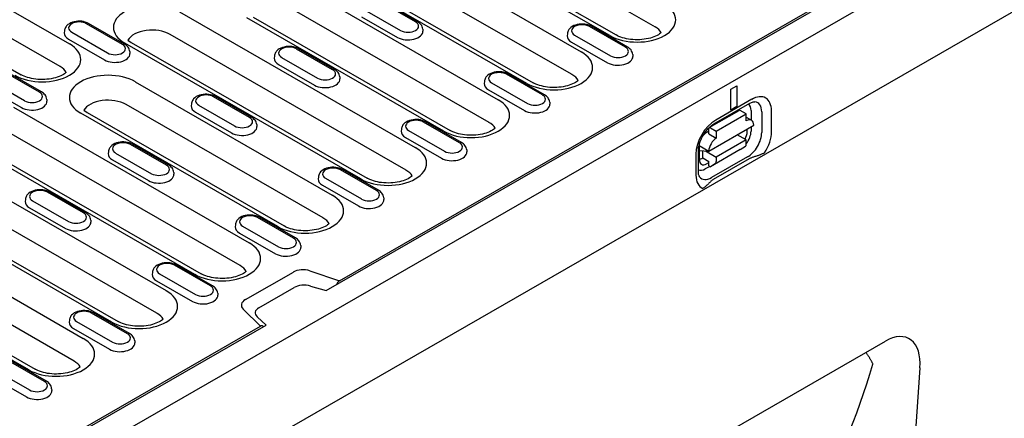
# Model space of a CAD drawing. Units: millimetres. Extents: x 2266 to 9948, y 2253 to 6501.
# Drawn here: x 2900 to 3062, y 4861 to 4927 of the extents above; entities that cross this region are included whole.
import ezdxf

# ---------------------------------------------------------------- set-up
doc = ezdxf.new("R2010")
doc.units = ezdxf.units.MM
doc.layers.add('DUENN-18', color=94, linetype='Continuous')
doc.layers.add('SICHTBAR', color=7, linetype='Continuous')

msp = doc.modelspace()

# ---------------------------------------------------------------- linework, layer by layer
at = {"layer": 'DUENN-18'}
for p, q in [((2950.48, 4881.78), (3077.69, 4955.04)), ((2952.68, 4883.42), (3076.72, 4954.85)), ((2869.09, 4945.02), (2908.07, 4922.57)), ((2953.65, 4943.69), (2992.63, 4921.25)), ((2997.33, 4923.95), (2964.78, 4942.69)), ((2965.83, 4942.79), (2998.37, 4924.05)), ((2972.26, 4944.14), (3004.8, 4925.39)), ((2906.53, 4918.82), (2867.55, 4941.27)), ((2861.12, 4939.93), (2900.1, 4917.48)), ((2991.09, 4917.5), (2952.11, 4939.95)), ((2983.62, 4916.05), (2944.64, 4938.5)), ((2945.68, 4938.6), (2984.66, 4916.16)), ((2946.38, 4932.09), (2978.92, 4913.35)), ((2965.23, 4926.21), (2959.29, 4929.63)), ((2965.58, 4926.24), (2959.64, 4929.66)), ((2977.38, 4909.6), (2944.84, 4928.34)), ((2956.84, 4928.22), (2962.78, 4924.8)), ((2926.23, 4927.9), (2965.21, 4905.46)), ((2969.9, 4908.16), (2937.36, 4926.9)), ((2938.41, 4927), (2970.95, 4908.26)), ((2956.33, 4927.07), (2962.27, 4923.65)), ((2916.83, 4922.49), (2910.89, 4925.91)), ((2917.18, 4922.53), (2911.24, 4925.95)), ((2966.43, 4925.01), (2966.45, 4924.7)), ((2999.92, 4922.02), (2993.98, 4925.44)), ((3000.27, 4922.06), (2994.33, 4925.48)), ((2907.24, 4924.72), (2907.22, 4924.4)), ((2907.94, 4923.35), (2913.88, 4919.93)), ((2908.45, 4924.5), (2914.39, 4921.08)), ((2917.73, 4923.2), (2918.26, 4922.81)), ((2963.67, 4901.71), (2924.69, 4924.15)), ((2990.32, 4924.25), (2990.3, 4923.93)), ((2991.53, 4924.03), (2997.47, 4920.61)), ((3005.77, 4924.39), (3005.77, 4924.53)), ((2956.19, 4900.26), (2917.21, 4922.71)), ((2918.26, 4922.81), (2957.24, 4900.37)), ((2951.52, 4918.31), (2945.58, 4921.73)), ((2951.87, 4918.35), (2945.93, 4921.77)), ((2991.02, 4922.88), (2996.96, 4919.46)), ((2918.04, 4921.3), (2918.06, 4920.98)), ((2941.93, 4920.54), (2941.91, 4920.22)), ((2943.13, 4920.32), (2949.07, 4916.9)), ((3001.12, 4920.83), (3001.14, 4920.51)), ((2942.62, 4919.17), (2948.56, 4915.75)), ((2894.74, 4916.61), (2900.68, 4913.19)), ((2903.12, 4914.6), (2897.18, 4918.02)), ((2903.47, 4914.63), (2897.53, 4918.05)), ((2952.72, 4917.12), (2952.74, 4916.8)), ((2986.2, 4914.13), (2980.27, 4917.55)), ((2986.55, 4914.16), (2980.61, 4917.58)), ((2894.23, 4915.46), (2900.17, 4912.04)), ((2918.96, 4916.3), (2951.5, 4897.56)), ((2976.61, 4916.35), (2976.59, 4916.04)), ((2977.31, 4914.99), (2983.25, 4911.57)), ((2977.82, 4916.14), (2983.76, 4912.72)), ((3017.3, 4915.07), (3018.29, 4915.64)), ((3017.3, 4911.64), (3017.3, 4915.07)), ((3018.29, 4915.64), (3018.29, 4912.21)), ((2904.33, 4913.4), (2904.35, 4913.09)), ((2937.81, 4910.42), (2931.87, 4913.84)), ((2938.16, 4910.45), (2932.22, 4913.87)), ((3020.77, 4913.41), (3014.83, 4909.99)), ((2898.81, 4912.11), (2937.79, 4889.66)), ((2949.96, 4893.81), (2917.42, 4912.55)), ((2928.22, 4912.64), (2928.2, 4912.32)), ((2929.42, 4912.43), (2935.36, 4909.01)), ((2987.41, 4912.93), (2987.43, 4912.62)), ((3014.54, 4909.34), (3020.48, 4912.76)), ((3018.29, 4912.21), (3017.3, 4911.64)), ((2942.48, 4892.37), (2909.94, 4911.11)), ((2910.45, 4911.59), (2910.99, 4911.21)), ((2910.99, 4911.21), (2943.53, 4892.47)), ((2928.91, 4911.28), (2934.85, 4907.85)), ((3013.76, 4908.73), (3018.71, 4911.58)), ((3014.93, 4908.15), (3019.88, 4911)), ((3019.88, 4911), (3018.89, 4911.57)), ((3019.88, 4909.85), (3019.88, 4911)), ((3019.88, 4910.44), (3020.75, 4909.94)), ((3020.66, 4911.56), (3020.66, 4909.99)), ((3022.43, 4911.36), (3022.43, 4907.92)), ((3024.04, 4908.08), (3024.04, 4911.51)), ((2939.01, 4909.22), (2939.03, 4908.9)), ((2972.49, 4906.23), (2966.55, 4909.65)), ((2972.84, 4906.27), (2966.9, 4909.69)), ((3013.69, 4904.86), (3021.11, 4909.13)), ((3013.69, 4907.71), (3013.69, 4908.57)), ((3013.94, 4908.72), (3014.93, 4908.15)), ((3020.03, 4908.06), (3020.03, 4908.51)), ((3020.66, 4908.87), (3020.66, 4908.12)), ((2928.77, 4884.47), (2889.79, 4906.92)), ((2890.84, 4907.02), (2929.82, 4884.57)), ((2936.25, 4885.92), (2897.27, 4908.36)), ((2962.9, 4908.46), (2962.88, 4908.14)), ((2963.6, 4907.09), (2969.54, 4903.67)), ((2964.11, 4908.24), (2970.05, 4904.82)), ((3013.69, 4908.12), (3013.34, 4907.92)), ((3013.69, 4907.71), (3014.93, 4907)), ((3014.93, 4908.15), (3014.93, 4907)), ((3019.88, 4906.7), (3018.39, 4907.56)), ((2924.1, 4902.52), (2918.16, 4905.94)), ((2924.45, 4902.55), (2918.51, 4905.97)), ((3012.11, 4905.77), (3012.11, 4903.5)), ((3012.11, 4905.77), (3013.69, 4904.86)), ((3019.88, 4906.7), (3014.93, 4903.85)), ((3018.89, 4905.1), (3019.74, 4905.64)), ((3019.88, 4905.96), (3019.88, 4906.7)), ((2914.51, 4904.74), (2914.49, 4904.43)), ((2915.71, 4904.53), (2921.65, 4901.11)), ((2973.7, 4905.04), (2973.72, 4904.72)), ((3011.56, 4904.32), (3011.56, 4900.89)), ((3011.97, 4901.46), (3011.97, 4904.89)), ((3012.11, 4904.96), (3013.69, 4904.86)), ((3012.7, 4903.71), (3012.7, 4904.92)), ((3012.7, 4903.71), (3013.69, 4903.14)), ((3013.12, 4904.89), (3014.93, 4903.85)), ((3018.89, 4905.1), (3013.94, 4902.25)), ((3020.09, 4903.88), (3014.15, 4900.46)), ((3014.93, 4903.85), (3014.93, 4903.11)), ((2915.2, 4903.38), (2921.14, 4899.96)), ((3013.83, 4902.31), (3013.1, 4901.89)), ((3013.31, 4902.75), (3013.69, 4902.97)), ((3013.69, 4902.39), (3013.69, 4903.14)), ((3013.69, 4902.39), (3013.94, 4902.25)), ((3014.79, 4902.79), (3013.94, 4902.25)), ((3020.36, 4903.56), (3014.42, 4900.14)), ((2891.53, 4900.51), (2924.08, 4881.77)), ((2925.3, 4901.32), (2925.32, 4901.01)), ((2949.19, 4900.56), (2949.17, 4900.25)), ((2950.4, 4900.35), (2956.34, 4896.93)), ((2958.78, 4898.34), (2952.84, 4901.76)), ((2959.13, 4898.37), (2953.19, 4901.79)), ((2949.89, 4899.2), (2955.83, 4895.78)), ((2910.39, 4894.62), (2904.45, 4898.04)), ((2910.74, 4894.66), (2904.8, 4898.08)), ((2959.99, 4897.14), (2960.01, 4896.83)), ((2871.39, 4896.32), (2910.37, 4873.87)), ((2922.52, 4878.04), (2890, 4896.76)), ((2900.8, 4896.85), (2900.78, 4896.53)), ((2901.49, 4895.48), (2907.43, 4892.06)), ((2902, 4896.64), (2907.94, 4893.21)), ((2915.06, 4876.58), (2882.52, 4895.32)), ((2883.56, 4895.42), (2916.11, 4876.68)), ((2945.07, 4890.44), (2939.13, 4893.86)), ((2945.42, 4890.48), (2939.48, 4893.9)), ((2908.83, 4870.13), (2869.85, 4892.57)), ((2911.59, 4893.43), (2911.61, 4893.11)), ((2935.48, 4892.67), (2935.46, 4892.35)), ((2936.69, 4892.45), (2942.63, 4889.03)), ((2901.35, 4868.68), (2862.37, 4891.13)), ((2863.42, 4891.23), (2902.4, 4868.78)), ((2936.18, 4891.3), (2942.12, 4887.88)), ((2946.28, 4889.25), (2946.3, 4888.93)), ((2931.36, 4882.55), (2925.42, 4885.97)), ((2931.71, 4882.58), (2925.77, 4886)), ((2921.77, 4884.77), (2921.75, 4884.46)), ((2922.97, 4884.56), (2928.91, 4881.14)), ((2937.14, 4880.29), (2945.06, 4884.85)), ((2947.77, 4885.05), (2952.68, 4883.42)), ((2922.47, 4883.41), (2928.41, 4879.99)), ((2947.89, 4882.52), (2950.48, 4881.78)), ((2932.57, 4881.35), (2932.59, 4881.03)), ((2939.36, 4878.94), (2945.18, 4882.29)), ((2917.65, 4874.65), (2911.71, 4878.07)), ((2918, 4874.68), (2912.06, 4878.11)), ((2922.54, 4878.02), (2922.52, 4878.04)), ((2939.62, 4875.89), (2936.78, 4878.73)), ((2890.59, 4847.29), (2940.58, 4876.08)), ((2908.06, 4876.88), (2908.04, 4876.56)), ((2909.26, 4876.66), (2915.2, 4873.24)), ((2940.58, 4876.08), (2939.08, 4877.45)), ((2891.33, 4848.09), (2939.62, 4875.89)), ((2908.76, 4875.51), (2914.69, 4872.09)), ((2918.86, 4873.45), (2918.88, 4873.14)), ((2903.94, 4866.75), (2898, 4870.18)), ((2904.29, 4866.79), (2898.35, 4870.21)), ((2895.55, 4868.77), (2901.49, 4865.35)), ((2895.04, 4867.61), (2900.98, 4864.19)), ((2905.14, 4865.56), (2905.16, 4865.24))]:
    msp.add_line(p, q, dxfattribs=at)
at = {"layer": 'DUENN-18', "flags": 128}
for points in [[(2911.24, 4925.95), (2910.98, 4926.08), (2910.7, 4926.18), (2910.41, 4926.26), (2910.11, 4926.31), (2909.8, 4926.33), (2909.49, 4926.33), (2909.18, 4926.3), (2908.88, 4926.25), (2908.59, 4926.17), (2908.32, 4926.06), (2908.06, 4925.92), (2907.82, 4925.76), (2907.61, 4925.55), (2907.51, 4925.44), (2907.43, 4925.31), (2907.36, 4925.18), (2907.3, 4925.03), (2907.26, 4924.88), (2907.24, 4924.72)], [(2966.43, 4925.01), (2966.41, 4925.21), (2966.34, 4925.41), (2966.26, 4925.59), (2966.15, 4925.75), (2966.03, 4925.9), (2965.89, 4926.03), (2965.74, 4926.14), (2965.58, 4926.24)], [(2994.33, 4925.48), (2994.06, 4925.61), (2993.78, 4925.71), (2993.49, 4925.79), (2993.19, 4925.84), (2992.88, 4925.86), (2992.57, 4925.86), (2992.27, 4925.83), (2991.97, 4925.78), (2991.67, 4925.7), (2991.4, 4925.59), (2991.14, 4925.45), (2990.9, 4925.29), (2990.69, 4925.08), (2990.59, 4924.97), (2990.51, 4924.84), (2990.44, 4924.71), (2990.38, 4924.56), (2990.34, 4924.41), (2990.32, 4924.25)], [(2918.04, 4921.3), (2918.01, 4921.5), (2917.95, 4921.7), (2917.86, 4921.88), (2917.76, 4922.04), (2917.63, 4922.18), (2917.49, 4922.31), (2917.34, 4922.43), (2917.18, 4922.53)], [(2945.93, 4921.77), (2945.67, 4921.9), (2945.39, 4922), (2945.09, 4922.08), (2944.79, 4922.13), (2944.49, 4922.15), (2944.18, 4922.15), (2943.87, 4922.12), (2943.57, 4922.06), (2943.28, 4921.98), (2943, 4921.88), (2942.74, 4921.74), (2942.5, 4921.57), (2942.29, 4921.37), (2942.2, 4921.26), (2942.11, 4921.13), (2942.04, 4920.99), (2941.99, 4920.85), (2941.95, 4920.69), (2941.93, 4920.54)], [(3001.12, 4920.83), (3001.09, 4921.03), (3001.03, 4921.23), (3000.94, 4921.4), (3000.84, 4921.57), (3000.71, 4921.71), (3000.57, 4921.84), (3000.42, 4921.96), (3000.27, 4922.06)], [(2952.72, 4917.12), (2952.69, 4917.32), (2952.63, 4917.51), (2952.55, 4917.69), (2952.44, 4917.85), (2952.32, 4918), (2952.18, 4918.13), (2952.03, 4918.24), (2951.87, 4918.35)], [(2980.61, 4917.58), (2980.35, 4917.71), (2980.07, 4917.82), (2979.78, 4917.89), (2979.48, 4917.94), (2979.17, 4917.97), (2978.86, 4917.96), (2978.55, 4917.94), (2978.25, 4917.88), (2977.96, 4917.8), (2977.69, 4917.69), (2977.43, 4917.56), (2977.19, 4917.39), (2976.98, 4917.19), (2976.88, 4917.07), (2976.8, 4916.95), (2976.73, 4916.81), (2976.67, 4916.66), (2976.63, 4916.51), (2976.61, 4916.35)], [(2904.33, 4913.4), (2904.3, 4913.61), (2904.24, 4913.8), (2904.15, 4913.98), (2904.04, 4914.14), (2903.92, 4914.29), (2903.78, 4914.42), (2903.63, 4914.53), (2903.47, 4914.63)], [(2932.22, 4913.87), (2931.96, 4914), (2931.68, 4914.1), (2931.38, 4914.18), (2931.08, 4914.23), (2930.77, 4914.25), (2930.47, 4914.25), (2930.16, 4914.22), (2929.86, 4914.17), (2929.57, 4914.09), (2929.29, 4913.98), (2929.03, 4913.85), (2928.79, 4913.68), (2928.58, 4913.48), (2928.49, 4913.36), (2928.4, 4913.23), (2928.33, 4913.1), (2928.28, 4912.95), (2928.24, 4912.8), (2928.22, 4912.64)], [(2987.41, 4912.93), (2987.38, 4913.14), (2987.32, 4913.33), (2987.23, 4913.51), (2987.13, 4913.67), (2987, 4913.82), (2986.86, 4913.95), (2986.71, 4914.06), (2986.55, 4914.16)], [(3020.48, 4912.76), (3020.62, 4912.84), (3020.76, 4912.91), (3020.89, 4912.95), (3021, 4912.99), (3021.1, 4913.01), (3021.18, 4913.02), (3021.25, 4913.02), (3021.3, 4913.02)], [(2939.01, 4909.22), (2938.98, 4909.42), (2938.92, 4909.62), (2938.84, 4909.8), (2938.73, 4909.96), (2938.61, 4910.1), (2938.47, 4910.23), (2938.32, 4910.35), (2938.16, 4910.45)], [(2966.9, 4909.69), (2966.64, 4909.82), (2966.36, 4909.92), (2966.07, 4910), (2965.77, 4910.05), (2965.46, 4910.07), (2965.15, 4910.07), (2964.84, 4910.04), (2964.54, 4909.99), (2964.25, 4909.91), (2963.98, 4909.8), (2963.72, 4909.66), (2963.48, 4909.5), (2963.27, 4909.29), (2963.17, 4909.18), (2963.09, 4909.05), (2963.02, 4908.91), (2962.96, 4908.77), (2962.92, 4908.62), (2962.9, 4908.46)], [(3011.97, 4904.89), (3011.98, 4905.16), (3012.01, 4905.45), (3012.07, 4905.76), (3012.16, 4906.08), (3012.27, 4906.42), (3012.4, 4906.75), (3012.56, 4907.09), (3012.74, 4907.42), (3012.93, 4907.74), (3013.14, 4908.04), (3013.37, 4908.32), (3013.6, 4908.58), (3013.84, 4908.82), (3014.08, 4909.03), (3014.31, 4909.2), (3014.54, 4909.34)], [(2918.51, 4905.97), (2918.24, 4906.11), (2917.97, 4906.21), (2917.67, 4906.28), (2917.37, 4906.33), (2917.06, 4906.36), (2916.75, 4906.36), (2916.45, 4906.33), (2916.15, 4906.27), (2915.86, 4906.19), (2915.58, 4906.09), (2915.32, 4905.95), (2915.08, 4905.78), (2914.87, 4905.58), (2914.78, 4905.46), (2914.69, 4905.34), (2914.62, 4905.2), (2914.57, 4905.06), (2914.53, 4904.9), (2914.51, 4904.74)], [(2973.7, 4905.04), (2973.67, 4905.24), (2973.61, 4905.43), (2973.52, 4905.61), (2973.41, 4905.78), (2973.29, 4905.92), (2973.15, 4906.05), (2973, 4906.17), (2972.84, 4906.27)], [(3022.91, 4904.56), (3022.82, 4904.51), (3022.72, 4904.46), (3022.62, 4904.42), (3022.52, 4904.37), (3022.41, 4904.32), (3022.3, 4904.28), (3022.19, 4904.24), (3022.09, 4904.2), (3021.98, 4904.16), (3021.88, 4904.12), (3021.77, 4904.09), (3021.65, 4904.05), (3021.54, 4904.02), (3021.42, 4903.98), (3021.31, 4903.94), (3021.19, 4903.91), (3021.08, 4903.87), (3020.97, 4903.83), (3020.86, 4903.79), (3020.75, 4903.74), (3020.65, 4903.7), (3020.55, 4903.66), (3020.45, 4903.61), (3020.36, 4903.56)], [(2925.3, 4901.32), (2925.27, 4901.53), (2925.21, 4901.72), (2925.13, 4901.9), (2925.02, 4902.06), (2924.89, 4902.21), (2924.76, 4902.34), (2924.61, 4902.45), (2924.45, 4902.55)], [(2953.19, 4901.79), (2952.93, 4901.92), (2952.65, 4902.03), (2952.36, 4902.1), (2952.06, 4902.15), (2951.75, 4902.17), (2951.44, 4902.17), (2951.13, 4902.14), (2950.83, 4902.09), (2950.54, 4902.01), (2950.27, 4901.9), (2950.01, 4901.77), (2949.77, 4901.6), (2949.55, 4901.4), (2949.46, 4901.28), (2949.38, 4901.16), (2949.31, 4901.02), (2949.25, 4900.87), (2949.21, 4900.72), (2949.19, 4900.56)], [(3012.16, 4900.61), (3012.13, 4900.65), (3012.1, 4900.71), (3012.07, 4900.79), (3012.04, 4900.88), (3012.01, 4901), (3011.99, 4901.13), (3011.97, 4901.29), (3011.97, 4901.46)], [(3014.42, 4900.14), (3014.34, 4900.09), (3014.26, 4900.04), (3014.18, 4899.98), (3014.11, 4899.92), (3014.03, 4899.86), (3013.96, 4899.79), (3013.89, 4899.73), (3013.83, 4899.66), (3013.76, 4899.6), (3013.7, 4899.53), (3013.63, 4899.46), (3013.57, 4899.4), (3013.51, 4899.33), (3013.45, 4899.27), (3013.38, 4899.21), (3013.32, 4899.15), (3013.25, 4899.09), (3013.18, 4899.03), (3013.1, 4898.96), (3013.02, 4898.9), (3012.94, 4898.84), (3012.86, 4898.78), (3012.77, 4898.73), (3012.69, 4898.68)], [(2904.8, 4898.08), (2904.53, 4898.21), (2904.25, 4898.31), (2903.96, 4898.39), (2903.66, 4898.44), (2903.35, 4898.46), (2903.04, 4898.46), (2902.74, 4898.43), (2902.44, 4898.38), (2902.15, 4898.3), (2901.87, 4898.19), (2901.61, 4898.05), (2901.37, 4897.89), (2901.16, 4897.68), (2901.06, 4897.57), (2900.98, 4897.44), (2900.91, 4897.31), (2900.85, 4897.16), (2900.82, 4897.01), (2900.8, 4896.85)], [(2959.99, 4897.14), (2959.96, 4897.35), (2959.9, 4897.54), (2959.81, 4897.72), (2959.7, 4897.88), (2959.58, 4898.03), (2959.44, 4898.16), (2959.29, 4898.27), (2959.13, 4898.37)], [(2911.59, 4893.43), (2911.56, 4893.63), (2911.5, 4893.83), (2911.42, 4894.01), (2911.31, 4894.17), (2911.18, 4894.31), (2911.05, 4894.44), (2910.9, 4894.56), (2910.74, 4894.66)], [(2939.48, 4893.9), (2939.22, 4894.03), (2938.94, 4894.13), (2938.65, 4894.21), (2938.35, 4894.26), (2938.04, 4894.28), (2937.73, 4894.28), (2937.42, 4894.25), (2937.12, 4894.2), (2936.83, 4894.12), (2936.55, 4894.01), (2936.29, 4893.87), (2936.06, 4893.7), (2935.84, 4893.5), (2935.75, 4893.39), (2935.67, 4893.26), (2935.6, 4893.12), (2935.54, 4892.98), (2935.5, 4892.82), (2935.48, 4892.67)], [(2946.28, 4889.25), (2946.25, 4889.45), (2946.19, 4889.64), (2946.1, 4889.82), (2945.99, 4889.99), (2945.87, 4890.13), (2945.73, 4890.26), (2945.58, 4890.38), (2945.42, 4890.48)], [(2925.77, 4886), (2925.51, 4886.13), (2925.23, 4886.23), (2924.94, 4886.31), (2924.64, 4886.36), (2924.33, 4886.38), (2924.02, 4886.38), (2923.71, 4886.35), (2923.41, 4886.3), (2923.12, 4886.22), (2922.84, 4886.11), (2922.58, 4885.98), (2922.34, 4885.81), (2922.13, 4885.61), (2922.04, 4885.49), (2921.96, 4885.36), (2921.89, 4885.23), (2921.83, 4885.08), (2921.79, 4884.93), (2921.77, 4884.77)], [(2932.57, 4881.35), (2932.54, 4881.55), (2932.48, 4881.75), (2932.39, 4881.93), (2932.28, 4882.09), (2932.16, 4882.24), (2932.02, 4882.36), (2931.87, 4882.48), (2931.71, 4882.58)], [(2952.68, 4883.42), (2952.66, 4883.41), (2952.64, 4883.39), (2952.61, 4883.37), (2952.59, 4883.36), (2952.57, 4883.34), (2952.54, 4883.31), (2952.52, 4883.29), (2952.49, 4883.27), (2952.47, 4883.24), (2952.45, 4883.22), (2952.42, 4883.19), (2952.4, 4883.16), (2952.38, 4883.13), (2952.36, 4883.1), (2952.34, 4883.07), (2952.32, 4883.04), (2952.3, 4883.01), (2952.28, 4882.97), (2952.27, 4882.94), (2952.25, 4882.91), (2952.24, 4882.87), (2952.23, 4882.84), (2952.22, 4882.81), (2952.21, 4882.78)], [(2912.06, 4878.11), (2911.8, 4878.24), (2911.52, 4878.34), (2911.23, 4878.41), (2910.92, 4878.46), (2910.62, 4878.49), (2910.31, 4878.49), (2910, 4878.46), (2909.7, 4878.4), (2909.41, 4878.32), (2909.13, 4878.22), (2908.87, 4878.08), (2908.63, 4877.91), (2908.42, 4877.71), (2908.33, 4877.59), (2908.24, 4877.47), (2908.17, 4877.33), (2908.12, 4877.19), (2908.08, 4877.03), (2908.06, 4876.88)], [(2940.1, 4875.8), (2940.09, 4875.82), (2940.07, 4875.84), (2940.06, 4875.86), (2940.05, 4875.88), (2940.03, 4875.9), (2940.02, 4875.91), (2940, 4875.92), (2939.98, 4875.93), (2939.96, 4875.94), (2939.94, 4875.95), (2939.92, 4875.96), (2939.9, 4875.96), (2939.88, 4875.97), (2939.86, 4875.97), (2939.83, 4875.97), (2939.81, 4875.96), (2939.78, 4875.96), (2939.76, 4875.95), (2939.74, 4875.95), (2939.71, 4875.94), (2939.69, 4875.93), (2939.66, 4875.92), (2939.64, 4875.91), (2939.62, 4875.89)], [(2918.86, 4873.45), (2918.83, 4873.66), (2918.77, 4873.85), (2918.68, 4874.03), (2918.57, 4874.19), (2918.45, 4874.34), (2918.31, 4874.47), (2918.16, 4874.58), (2918, 4874.68)]]:
    msp.add_lwpolyline(points, dxfattribs=at)
at = {"layer": 'DUENN-18'}
for points in [[(3005.83, 4924.44), (3005.71, 4924.34), (3005.55, 4924.22), (3005.36, 4924.09), (3005.15, 4923.97), (3004.9, 4923.85), (3004.63, 4923.74), (3004.34, 4923.64), (3004.03, 4923.54), (3003.7, 4923.46), (3003.36, 4923.39), (3003, 4923.33), (3002.64, 4923.29), (3002.27, 4923.27), (3001.9, 4923.26), (3001.52, 4923.26), (3001.15, 4923.28), (3000.78, 4923.32), (3000.43, 4923.37), (3000.08, 4923.44), (2999.74, 4923.51), (2999.43, 4923.6), (2999.13, 4923.7), (2998.85, 4923.81), (2998.6, 4923.93), (2998.37, 4924.05)], [(2907.55, 4917.87), (2907.44, 4917.77), (2907.28, 4917.65), (2907.09, 4917.52), (2906.87, 4917.4), (2906.63, 4917.28), (2906.36, 4917.17), (2906.07, 4917.07), (2905.75, 4916.97), (2905.43, 4916.89), (2905.08, 4916.82), (2904.73, 4916.76), (2904.36, 4916.72), (2903.99, 4916.7), (2903.62, 4916.69), (2903.24, 4916.69), (2902.87, 4916.71), (2902.51, 4916.75), (2902.15, 4916.8), (2901.8, 4916.87), (2901.47, 4916.94), (2901.15, 4917.03), (2900.85, 4917.13), (2900.58, 4917.24), (2900.32, 4917.36), (2900.1, 4917.48)], [(2992.12, 4916.54), (2992, 4916.44), (2991.84, 4916.32), (2991.65, 4916.2), (2991.44, 4916.08), (2991.19, 4915.96), (2990.92, 4915.84), (2990.63, 4915.74), (2990.32, 4915.65), (2989.99, 4915.56), (2989.65, 4915.49), (2989.29, 4915.44), (2988.93, 4915.4), (2988.56, 4915.37), (2988.19, 4915.36), (2987.81, 4915.37), (2987.44, 4915.39), (2987.07, 4915.42), (2986.71, 4915.47), (2986.37, 4915.54), (2986.03, 4915.62), (2985.72, 4915.71), (2985.42, 4915.81), (2985.14, 4915.92), (2984.89, 4916.04), (2984.66, 4916.16)], [(2978.41, 4908.64), (2978.29, 4908.54), (2978.13, 4908.42), (2977.94, 4908.3), (2977.72, 4908.18), (2977.48, 4908.06), (2977.21, 4907.95), (2976.92, 4907.84), (2976.61, 4907.75), (2976.28, 4907.67), (2975.94, 4907.6), (2975.58, 4907.54), (2975.22, 4907.5), (2974.85, 4907.48), (2974.47, 4907.47), (2974.1, 4907.47), (2973.73, 4907.49), (2973.36, 4907.53), (2973, 4907.58), (2972.66, 4907.64), (2972.32, 4907.72), (2972.01, 4907.81), (2971.71, 4907.91), (2971.43, 4908.02), (2971.18, 4908.14), (2970.95, 4908.26)], [(2964.69, 4900.75), (2964.58, 4900.65), (2964.42, 4900.53), (2964.23, 4900.41), (2964.01, 4900.28), (2963.77, 4900.17), (2963.5, 4900.05), (2963.21, 4899.95), (2962.9, 4899.86), (2962.57, 4899.77), (2962.23, 4899.7), (2961.87, 4899.65), (2961.51, 4899.61), (2961.14, 4899.58), (2960.76, 4899.57), (2960.39, 4899.58), (2960.02, 4899.6), (2959.65, 4899.63), (2959.29, 4899.68), (2958.95, 4899.75), (2958.61, 4899.83), (2958.3, 4899.92), (2958, 4900.02), (2957.72, 4900.13), (2957.47, 4900.24), (2957.24, 4900.37)], [(2950.98, 4892.85), (2950.87, 4892.75), (2950.71, 4892.63), (2950.52, 4892.51), (2950.3, 4892.39), (2950.06, 4892.27), (2949.79, 4892.16), (2949.5, 4892.05), (2949.19, 4891.96), (2948.86, 4891.88), (2948.52, 4891.81), (2948.16, 4891.75), (2947.8, 4891.71), (2947.43, 4891.69), (2947.05, 4891.68), (2946.68, 4891.68), (2946.31, 4891.7), (2945.94, 4891.74), (2945.58, 4891.79), (2945.23, 4891.85), (2944.9, 4891.93), (2944.58, 4892.02), (2944.29, 4892.12), (2944.01, 4892.23), (2943.76, 4892.35), (2943.53, 4892.47)], [(2937.27, 4884.96), (2937.16, 4884.86), (2937, 4884.74), (2936.81, 4884.62), (2936.59, 4884.49), (2936.35, 4884.37), (2936.08, 4884.26), (2935.79, 4884.16), (2935.48, 4884.06), (2935.15, 4883.98), (2934.81, 4883.91), (2934.45, 4883.86), (2934.09, 4883.82), (2933.72, 4883.79), (2933.34, 4883.78), (2932.97, 4883.79), (2932.6, 4883.81), (2932.23, 4883.84), (2931.87, 4883.89), (2931.52, 4883.96), (2931.19, 4884.04), (2930.87, 4884.13), (2930.58, 4884.23), (2930.3, 4884.34), (2930.05, 4884.45), (2929.82, 4884.57)], [(2923.56, 4877.06), (2923.45, 4876.96), (2923.29, 4876.84), (2923.1, 4876.72), (2922.88, 4876.6), (2922.64, 4876.48), (2922.37, 4876.37), (2922.08, 4876.26), (2921.77, 4876.17), (2921.44, 4876.09), (2921.09, 4876.02), (2920.74, 4875.96), (2920.38, 4875.92), (2920.01, 4875.89), (2919.63, 4875.88), (2919.26, 4875.89), (2918.89, 4875.91), (2918.52, 4875.95), (2918.16, 4876), (2917.81, 4876.06), (2917.48, 4876.14), (2917.16, 4876.23), (2916.86, 4876.33), (2916.59, 4876.44), (2916.34, 4876.56), (2916.11, 4876.68)], [(3040.8, 4869.62), (3040.76, 4869.7), (3040.72, 4869.79), (3040.67, 4869.87), (3040.63, 4869.96), (3040.59, 4870.04), (3040.54, 4870.13), (3040.5, 4870.21), (3040.45, 4870.29), (3040.41, 4870.38), (3040.36, 4870.46), (3040.31, 4870.54), (3040.27, 4870.62), (3040.22, 4870.7), (3040.17, 4870.79), (3040.12, 4870.87), (3040.07, 4870.95), (3040.02, 4871.02), (3039.97, 4871.1), (3039.91, 4871.18), (3039.86, 4871.26), (3039.81, 4871.34), (3039.76, 4871.41), (3039.7, 4871.49), (3039.65, 4871.57)], [(2909.85, 4869.17), (2909.74, 4869.07), (2909.58, 4868.95), (2909.39, 4868.82), (2909.17, 4868.7), (2908.93, 4868.58), (2908.66, 4868.47), (2908.37, 4868.37), (2908.06, 4868.27), (2907.73, 4868.19), (2907.38, 4868.12), (2907.03, 4868.07), (2906.66, 4868.03), (2906.29, 4868), (2905.92, 4867.99), (2905.55, 4867.99), (2905.17, 4868.01), (2904.81, 4868.05), (2904.45, 4868.1), (2904.1, 4868.17), (2903.77, 4868.25), (2903.45, 4868.34), (2903.15, 4868.44), (2902.88, 4868.55), (2902.63, 4868.66), (2902.4, 4868.78)], [(2905.14, 4865.56), (2905.11, 4865.76), (2905.05, 4865.96), (2904.97, 4866.14), (2904.86, 4866.3), (2904.74, 4866.44), (2904.6, 4866.57), (2904.45, 4866.69), (2904.29, 4866.79)]]:
    msp.add_lwpolyline(points, dxfattribs=at)
for centre, major_axis, ratio, start_param, end_param in [((2921.72, 4925.31), (-6.38, 0), 0.575862, 3.926991, 7.068583), ((3001.84, 4926.55), (6.38, 0), 0.575862, 3.926991, 7.068583), ((2909.67, 4925.21), (-1.73, 0), 0.575862, 3.926991, 7.068583), ((2921.72, 4922.44), (-4.2, 0), 0.575862, 3.926991, 5.967573), ((2964.01, 4925.5), (1.73, 0), 0.575862, 3.926991, 7.068583), ((2992.75, 4924.74), (-1.73, 0), 0.575862, 3.926991, 7.068583), ((3001.84, 4923.68), (4.2, 0), 0.575862, 0.315612, 0.785398), ((2909.67, 4924.35), (-2.45, 0), 0.575862, 6.246262, 7.068583), ((2964.01, 4924.64), (2.45, 0), 0.575862, 3.926991, 6.320109), ((2992.75, 4923.88), (-2.45, 0), 0.575862, 6.246262, 7.068583), ((2903.56, 4919.98), (6.38, 0), 0.575862, 3.926991, 7.068583), ((2915.61, 4921.79), (1.73, 0), 0.575862, 3.926991, 7.068583), ((2944.36, 4921.03), (-1.73, 0), 0.575862, 3.926991, 7.068583), ((2998.69, 4921.32), (1.73, 0), 0.575862, 3.926991, 7.068583), ((2915.61, 4920.93), (2.45, 0), 0.575862, 3.926991, 6.320109), ((2944.36, 4920.17), (-2.45, 0), 0.575862, 6.246262, 7.068583), ((2988.12, 4918.65), (6.38, 0), 0.575862, 3.926991, 7.068583), ((2998.69, 4920.46), (2.45, 0), 0.575862, 3.926991, 6.320109), ((2903.56, 4917.11), (4.2, 0), 0.575862, 0.315612, 0.785398), ((2950.3, 4917.61), (1.73, 0), 0.575862, 3.926991, 7.068583), ((2914.45, 4913.71), (-6.38, 0), 0.575862, 3.926991, 7.068583), ((2950.3, 4916.75), (2.45, 0), 0.575862, 3.926991, 6.320109), ((2979.04, 4916.84), (-1.73, 0), 0.575862, 3.926991, 7.068583), ((2988.12, 4915.79), (4.2, 0), 0.575862, 0.315612, 0.785398), ((2979.04, 4915.99), (-2.45, 0), 0.575862, 6.246262, 7.068583), ((2901.9, 4913.89), (1.73, 0), 0.575862, 3.926991, 7.068583), ((2914.45, 4910.84), (-4.2, 0), 0.575862, 3.926991, 5.967573), ((2930.65, 4913.13), (-1.73, 0), 0.575862, 3.926991, 7.068583), ((2974.41, 4910.75), (6.38, 0), 0.575862, 3.926991, 7.068583), ((2984.98, 4913.42), (1.73, 0), 0.575862, 3.926991, 7.068583), ((3020.77, 4909.62), (2.31, 4.01), 0.578093, 5.495853, 7.06665), ((2901.9, 4913.04), (2.45, 0), 0.575862, 3.926991, 6.320109), ((2930.65, 4912.27), (-2.45, 0), 0.575862, 6.246262, 7.068583), ((2984.98, 4912.56), (2.45, 0), 0.575862, 3.926991, 6.320109), ((3019.04, 4910.62), (1.15, 1.99), 0.578093, 5.495853, 6.270236), ((3020.09, 4910.01), (1.65, 2.86), 0.578093, 5.495853, 6.522515), ((2936.59, 4909.71), (1.73, 0), 0.575862, 3.926991, 7.068583), ((3018.89, 4911.28), (-0.175, 0.303), 0.578093, 5.499721, 6.283185), ((3018.79, 4909.62), (0.87, 1.52), 0.578093, 6.150743, 6.415628), ((2936.59, 4908.85), (2.45, 0), 0.575862, 3.926991, 6.320109), ((2965.33, 4908.95), (-1.73, 0), 0.575862, 3.926991, 7.068583), ((2974.41, 4907.89), (4.2, 0), 0.575862, 0.315612, 0.785398), ((3014.83, 4906.2), (-2.31, -4.01), 0.578093, 3.925057, 5.495853), ((3013.94, 4908.43), (-0.175, 0.303), 0.578093, 5.499721, 7.070517), ((3019.88, 4908.42), (0.87, 1.52), 0.578093, 5.495853, 7.06665), ((2965.33, 4908.09), (-2.45, 0), 0.575862, 6.246262, 7.068583), ((3013.34, 4906.49), (-0.87, -1.52), 0.578093, 3.925057, 4.499917), ((3014.93, 4905.57), (0.87, 1.52), 0.578093, 0.783464, 2.354261), ((3018.78, 4907.39), (0.83, 1.56), 0.594738, 4.664046, 5.440734), ((3019.04, 4907.19), (-1.15, -1.99), 0.578093, 1.328299, 2.354261), ((3020.09, 4906.58), (-1.65, -2.86), 0.578093, 0.783464, 2.354261), ((3020.77, 4906.19), (2.31, 4.01), 0.578093, 4.63817, 5.495853), ((2916.93, 4905.24), (-1.73, 0), 0.575862, 3.926991, 7.068583), ((2960.7, 4902.86), (6.38, 0), 0.575862, 3.926991, 7.068583), ((2971.27, 4905.53), (1.73, 0), 0.575862, 3.926991, 7.068583), ((3013.34, 4906.49), (-0.87, -1.52), 0.578093, 5.394216, 5.495853), ((3019.38, 4906.24), (0.349, -0.607), 0.578093, 0.026319, 0.787332), ((2916.93, 4904.38), (-2.45, 0), 0.575862, 6.246262, 7.068583), ((2971.27, 4904.67), (2.45, 0), 0.575862, 3.926991, 6.320109), ((3012.7, 4905.14), (-0.87, -1.52), 0.578093, 0.28281, 0.783464), ((2922.87, 4901.82), (1.73, 0), 0.575862, 3.926991, 7.068583), ((2951.62, 4901.05), (-1.73, 0), 0.575862, 3.926991, 7.068583), ((3013.35, 4904.26), (0.86, 1.61), 0.560158, 2.333939, 3.874695), ((3014.43, 4903.39), (0.349, -0.607), 0.578093, 0.026319, 0.787332), ((2922.87, 4900.96), (2.45, 0), 0.575862, 3.926991, 6.320109), ((2952.84, 4901.19), (0.349, 0.607), 0.578093, 0, 0.783464), ((2960.7, 4900), (4.2, 0), 0.575862, 0.315612, 0.785398), ((3014.83, 4902.77), (-2.31, -4.01), 0.578093, 5.495853, 6.353537), ((3013.1, 4903.77), (-1.15, -1.99), 0.578093, 0.013866, 0.783464), ((3014.15, 4903.16), (-1.65, -2.86), 0.578093, 6.043855, 7.06665), ((2951.62, 4900.19), (-2.45, 0), 0.575862, 6.246262, 7.068583), ((2903.22, 4897.34), (-1.73, 0), 0.575862, 3.926991, 7.068583), ((2946.99, 4894.96), (6.38, 0), 0.575862, 3.926991, 7.068583), ((2957.56, 4897.63), (1.73, 0), 0.575862, 3.926991, 7.068583), ((2903.22, 4896.48), (-2.45, 0), 0.575862, 6.246262, 7.068583), ((2957.56, 4896.77), (2.45, 0), 0.575862, 3.926991, 6.320109), ((2909.16, 4893.92), (1.73, 0), 0.575862, 3.926991, 7.068583), ((2937.91, 4893.16), (-1.73, 0), 0.575862, 3.926991, 7.068583), ((2909.16, 4893.06), (2.45, 0), 0.575862, 3.926991, 6.320109), ((2937.91, 4892.3), (-2.45, 0), 0.575862, 6.246262, 7.068583), ((2946.99, 4892.1), (4.2, 0), 0.575862, 0.315612, 0.785398), ((2933.28, 4887.07), (6.38, 0), 0.575862, 3.926991, 7.068583), ((2943.85, 4889.74), (1.73, 0), 0.575862, 3.926991, 7.068583), ((2943.85, 4888.88), (2.45, 0), 0.575862, 3.926991, 6.320109), ((2924.2, 4885.26), (-1.73, 0), 0.575862, 3.926991, 7.068583), ((2933.28, 4884.21), (4.2, 0), 0.575862, 0.315612, 0.785398), ((2924.2, 4884.4), (-2.45, 0), 0.575862, 6.246262, 7.068583), ((2946.65, 4883.93), (2.25, 0), 0.575862, 1.047198, 2.356194), ((2930.14, 4881.84), (1.73, 0), 0.575862, 3.926991, 7.068583), ((2946.85, 4881.5), (2.24, -0.03), 0.523294, 1.09429, 2.419412), ((2919.57, 4879.17), (6.38, 0), 0.575862, 3.926991, 7.068583), ((2930.14, 4880.98), (2.45, 0), 0.575862, 3.926991, 6.320109), ((2938.73, 4879.37), (-2.25, 0), 0.575862, 5.497787, 6.806784), ((2910.49, 4877.37), (-1.73, 0), 0.575862, 3.926991, 7.068583), ((2919.57, 4876.31), (4.2, 0), 0.575862, 0.315612, 0.785398), ((2940.91, 4878.08), (2.15, -0.04), 0.565244, 2.387409, 3.712531), ((2910.49, 4876.51), (-2.45, 0), 0.575862, 6.246262, 7.068583), ((2916.43, 4873.95), (1.73, 0), 0.575862, 3.926991, 7.068583), ((2905.86, 4871.28), (6.38, 0), 0.575862, 3.926991, 7.068583), ((2916.43, 4873.09), (2.45, 0), 0.575862, 3.926991, 6.320109), ((2905.86, 4868.42), (4.2, 0), 0.575862, 0.315612, 0.785398), ((2904.78, 4969.6), (-91.87, 159.54), 0.679244, 3.338369, 3.716343), ((2902.72, 4866.05), (1.73, 0), 0.575862, 3.926991, 7.068583), ((2902.72, 4865.19), (2.45, 0), 0.575862, 3.926991, 6.320109)]:
    msp.add_ellipse(centre, major_axis=major_axis, ratio=ratio, start_param=start_param, end_param=end_param, dxfattribs=at)
at = {"layer": 'SICHTBAR'}
for p, q in [((2894.3, 4845.38), (3141.29, 4987.62)), ((3141.79, 4972.74), (2646.81, 4687.7)), ((2988.29, 4841.99), (3042.86, 4873.41)), ((3048.57, 4869.02), (3043.58, 4800.21))]:
    msp.add_line(p, q, dxfattribs=at)
msp.add_ellipse((3042.61, 4865.97), major_axis=(-4.09, -7.89), ratio=0.553396, start_param=2.231453, end_param=3.854051, dxfattribs=at)

doc.saveas('drawing.dxf')
